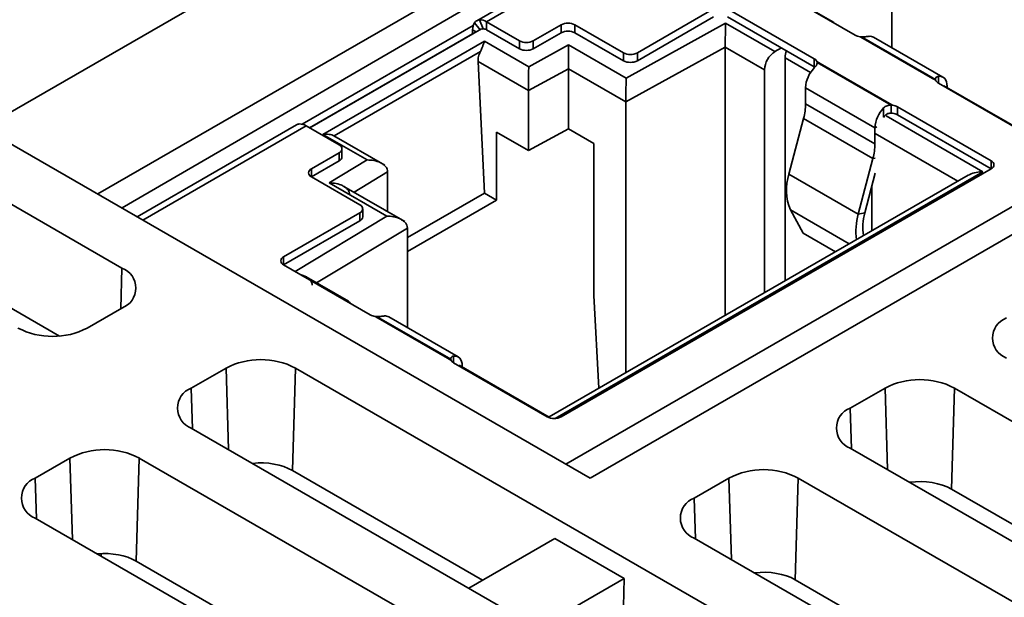
# Model space of a CAD drawing. Units: millimetres. Extents: x -633 to -26, y 1539 to 2020.
# Drawn here: x -362 to -342, y 1947 to 1959 of the extents above; entities that cross this region are included whole.
import ezdxf

# ---------------------------------------------------------------- set-up
doc = ezdxf.new("R2010")
doc.units = ezdxf.units.MM
doc.layers.get('0').update_dxf_attribs({"lineweight": 18})

msp = doc.modelspace()

# ---------------------------------------------------------------- linework, layer by layer
at = {"color": 7, "linetype": 'Continuous', "lineweight": 35}
for p, q in [((-362.623, 1956.562), (-338.228, 1970.645)), ((-338.582, 1967.746), (-360.29, 1955.215)), ((-359.794, 1954.929), (-338.582, 1967.26)), ((-325.854, 1963.501), (-350.249, 1949.418)), ((-346.355, 1962.333), (-352.563, 1958.749)), ((-346.155, 1962.313), (-352.363, 1958.729)), ((-350.744, 1949.704), (-329.036, 1962.236)), ((-344.097, 1960.223), (-344.097, 1958.199)), ((-344.847, 1958.456), (-346.614, 1959.476)), ((-345.301, 1958.73), (-346.16, 1959.225)), ((-349.287, 1958.096), (-347.732, 1958.994)), ((-347.449, 1958.994), (-345.681, 1957.974)), ((-356.123, 1956.64), (-352.633, 1958.655)), ((-352.505, 1958.767), (-352.434, 1958.585)), ((-352.363, 1958.729), (-351.691, 1958.341)), ((-352.363, 1958.729), (-352.363, 1958.566)), ((-351.409, 1958.341), (-350.843, 1958.668)), ((-350.843, 1958.668), (-350.843, 1958.505)), ((-350.56, 1958.668), (-349.57, 1958.096)), ((-350.56, 1958.668), (-350.56, 1958.505)), ((-349.516, 1957.579), (-347.49, 1958.7)), ((-349.287, 1957.933), (-347.732, 1958.831)), ((-347.49, 1958.7), (-346.484, 1958.119)), ((-347.449, 1958.831), (-345.681, 1957.811)), ((-355.969, 1956.566), (-352.646, 1958.484)), ((-352.466, 1958.584), (-355.966, 1956.564)), ((-352.646, 1958.566), (-352.646, 1958.484)), ((-352.646, 1958.484), (-352.642, 1958.482)), ((-352.363, 1958.566), (-351.691, 1958.178)), ((-351.409, 1958.178), (-350.843, 1958.505)), ((-350.56, 1958.505), (-349.57, 1957.933)), ((-352.402, 1958.331), (-355.697, 1956.429)), ((-352.402, 1958.331), (-351.502, 1957.811)), ((-351.691, 1958.178), (-351.691, 1958.341)), ((-351.502, 1957.811), (-350.689, 1958.256)), ((-351.409, 1958.178), (-351.409, 1958.341)), ((-350.689, 1958.256), (-349.516, 1957.579)), ((-344.684, 1958.386), (-344.746, 1958.424)), ((-344.718, 1958.422), (-343.208, 1957.55)), ((-344.684, 1958.386), (-343.27, 1957.57)), ((-343.056, 1957.598), (-344.47, 1958.414)), ((-352.485, 1958.124), (-355.472, 1956.4)), ((-349.57, 1957.933), (-349.57, 1958.096)), ((-349.521, 1957.092), (-347.495, 1958.213)), ((-349.287, 1957.933), (-349.287, 1958.096)), ((-347.495, 1958.213), (-347.495, 1952.738)), ((-347.495, 1958.213), (-346.696, 1957.751)), ((-346.484, 1958.119), (-346.349, 1958.196)), ((-352.406, 1955.23), (-352.535, 1957.918)), ((-351.508, 1957.325), (-352.535, 1957.918)), ((-346.275, 1957.994), (-346.275, 1953.442)), ((-345.681, 1957.811), (-345.681, 1957.974)), ((-345.561, 1957.88), (-345.627, 1957.916)), ((-345.623, 1957.9), (-344.113, 1957.028)), ((-344.147, 1957.064), (-345.561, 1957.88)), ((-351.508, 1957.325), (-350.694, 1957.77)), ((-350.694, 1957.77), (-349.521, 1957.092)), ((-350.694, 1957.77), (-350.694, 1956.545)), ((-346.696, 1953.199), (-346.696, 1957.751)), ((-343.27, 1957.57), (-343.204, 1957.534)), ((-341.24, 1956.374), (-343.15, 1957.476)), ((-351.508, 1957.325), (-351.508, 1956.1)), ((-344.444, 1956.566), (-345.858, 1957.382)), ((-345.858, 1957.382), (-345.858, 1957.055)), ((-341.208, 1956.367), (-343.042, 1957.425)), ((-342.973, 1957.415), (-342.973, 1957.385)), ((-349.521, 1957.092), (-349.521, 1951.569)), ((-344.444, 1956.239), (-345.858, 1957.055)), ((-344.147, 1957.064), (-344.084, 1957.026)), ((-344.113, 1956.865), (-344.113, 1957.028)), ((-343.984, 1956.994), (-342.075, 1955.892)), ((-343.984, 1956.831), (-343.984, 1956.994)), ((-343.984, 1956.831), (-342.075, 1955.729)), ((-345.899, 1956.757), (-346.197, 1955.621)), ((-344.485, 1955.94), (-345.899, 1956.757)), ((-364.745, 1956.562), (-359.795, 1953.704)), ((-350.249, 1949.418), (-362.623, 1956.562)), ((-356.24, 1956.626), (-359.487, 1954.752)), ((-356.04, 1956.606), (-355.368, 1956.219)), ((-352.158, 1956.476), (-352.158, 1955.087)), ((-352.158, 1956.476), (-351.508, 1956.1)), ((-350.694, 1956.545), (-351.508, 1956.1)), ((-350.178, 1956.247), (-350.694, 1956.545)), ((-344.444, 1956.566), (-344.444, 1956.239)), ((-354.797, 1955.909), (-355.697, 1956.429)), ((-354.433, 1955.801), (-355.477, 1956.403)), ((-350.178, 1956.247), (-350.178, 1953.144)), ((-355.934, 1955.729), (-355.368, 1956.055)), ((-355.368, 1955.892), (-355.368, 1956.055)), ((-355.31, 1955.974), (-355.31, 1956.137)), ((-355.934, 1955.566), (-355.368, 1955.892)), ((-355.568, 1955.44), (-354.797, 1955.909)), ((-344.485, 1955.94), (-344.783, 1954.805)), ((-354.378, 1955.667), (-354.378, 1954.855)), ((-342.075, 1955.729), (-350.843, 1950.667)), ((-344.436, 1955.639), (-344.65, 1954.827)), ((-354.944, 1954.994), (-355.934, 1955.566)), ((-354.395, 1954.763), (-355.568, 1955.44)), ((-342.54, 1955.598), (-351.082, 1950.667)), ((-344.783, 1954.805), (-346.197, 1955.621)), ((-354.031, 1954.654), (-355.27, 1955.37)), ((-352.406, 1955.23), (-353.975, 1954.324)), ((-352.158, 1955.087), (-352.406, 1955.23)), ((-344.504, 1954.465), (-344.504, 1955.383)), ((-353.975, 1954.038), (-352.158, 1955.087)), ((-356.5, 1953.933), (-354.944, 1954.831)), ((-354.944, 1954.667), (-354.944, 1954.831)), ((-354.885, 1954.749), (-354.885, 1954.912)), ((-346.164, 1954.89), (-345.907, 1954.414)), ((-344.783, 1954.805), (-344.65, 1954.827)), ((-356.5, 1953.769), (-354.944, 1954.667)), ((-361.071, 1952.316), (-364.807, 1954.473)), ((-353.975, 1954.52), (-353.975, 1952.488)), ((-345.25, 1954.034), (-345.907, 1954.414)), ((-354.732, 1952.749), (-356.5, 1953.769)), ((-355.179, 1953.027), (-356.038, 1953.523)), ((-350.178, 1953.144), (-350.071, 1951.251)), ((-359.795, 1952.888), (-360.502, 1952.48)), ((-354.569, 1952.68), (-354.631, 1952.718)), ((-353.093, 1951.844), (-354.603, 1952.715)), ((-354.569, 1952.68), (-353.155, 1951.863)), ((-352.941, 1951.891), (-354.355, 1952.707)), ((-353.155, 1951.863), (-353.089, 1951.827)), ((-358.381, 1951.255), (-357.673, 1951.663)), ((-356.321, 1949.574), (-356.259, 1951.663)), ((-356.259, 1951.663), (-344.238, 1944.724)), ((-351.126, 1950.667), (-353.035, 1951.769)), ((-351.086, 1950.664), (-352.92, 1951.723)), ((-352.858, 1951.708), (-352.858, 1951.687)), ((-344.238, 1951.255), (-344.946, 1950.847)), ((-342.886, 1949.192), (-342.824, 1951.255)), ((-337.874, 1948.398), (-342.824, 1951.255)), ((-346.36, 1943.499), (-358.381, 1950.439)), ((-344.946, 1950.031), (-339.996, 1947.173)), ((-361.563, 1949.418), (-360.855, 1949.827)), ((-359.504, 1947.724), (-359.441, 1949.827)), ((-359.441, 1949.827), (-347.42, 1942.887)), ((-352.443, 1947.335), (-356.321, 1949.574)), ((-347.42, 1949.418), (-348.128, 1949.01)), ((-346.068, 1947.342), (-346.006, 1949.418)), ((-341.056, 1946.561), (-346.006, 1949.418)), ((-342.886, 1949.192), (-339.111, 1947.013)), ((-349.542, 1941.662), (-361.563, 1948.602)), ((-350.968, 1948.187), (-352.724, 1947.173)), ((-350.968, 1948.187), (-349.554, 1947.37)), ((-348.128, 1948.194), (-343.178, 1945.336)), ((-360.219, 1947.826), (-360.219, 1947.876)), ((-355.636, 1945.492), (-359.504, 1947.724)), ((-351.309, 1946.357), (-349.554, 1947.37)), ((-349.604, 1945.696), (-349.554, 1947.37)), ((-346.068, 1947.342), (-342.313, 1945.174))]:
    msp.add_line(p, q, dxfattribs=at)
at = {"color": 8, "linetype": 'Continuous', "lineweight": 35}
for p, q in [((-352.608, 1958.707), (-352.495, 1958.567)), ((-352.646, 1958.566), (-352.572, 1958.523)), ((-346.275, 1957.994), (-345.755, 1957.694)), ((-343.15, 1957.615), (-343.15, 1957.476)), ((-342.973, 1957.415), (-342.998, 1957.4)), ((-344.267, 1956.785), (-344.267, 1956.97)), ((-344.218, 1956.811), (-342.241, 1955.67)), ((-356.04, 1956.606), (-359.37, 1954.684)), ((-344.444, 1956.566), (-344.408, 1956.586)), ((-344.436, 1956.447), (-342.753, 1955.475)), ((-344.444, 1956.239), (-344.436, 1956.243)), ((-344.485, 1955.94), (-344.436, 1955.948)), ((-342.075, 1955.892), (-342.075, 1955.729)), ((-355.934, 1955.729), (-355.934, 1955.566)), ((-355.064, 1955.25), (-354.378, 1955.667)), ((-342.241, 1955.67), (-350.964, 1950.634)), ((-344.966, 1954.198), (-346.164, 1954.89)), ((-356.267, 1953.635), (-354.395, 1954.763)), ((-355.83, 1953.403), (-353.975, 1954.52)), ((-356.5, 1953.933), (-356.5, 1953.769)), ((-359.819, 1952.874), (-359.795, 1953.704)), ((-353.035, 1951.769), (-353.035, 1951.909)), ((-357.624, 1950.002), (-357.673, 1951.663)), ((-352.858, 1951.708), (-352.876, 1951.697)), ((-358.356, 1950.425), (-358.381, 1951.255)), ((-344.189, 1949.594), (-344.238, 1951.255)), ((-344.921, 1950.016), (-344.946, 1950.847)), ((-360.806, 1948.165), (-360.855, 1949.827)), ((-361.538, 1948.588), (-361.563, 1949.418)), ((-347.371, 1947.757), (-347.42, 1949.418)), ((-348.103, 1948.179), (-348.128, 1949.01))]:
    msp.add_line(p, q, dxfattribs=at)
at = {"color": 7, "linetype": 'Continuous', "lineweight": 35}
for points in [[(-345.667, 1957.802), (-345.671, 1957.804), (-345.681, 1957.811)], [(-343.15, 1957.615), (-343.112, 1957.616), (-343.078, 1957.608), (-343.047, 1957.592), (-343.021, 1957.569), (-343, 1957.539), (-342.985, 1957.503), (-342.976, 1957.461), (-342.973, 1957.415)], [(-353.035, 1951.909), (-352.997, 1951.909), (-352.963, 1951.901), (-352.932, 1951.886), (-352.906, 1951.863), (-352.886, 1951.833), (-352.87, 1951.796), (-352.861, 1951.754), (-352.858, 1951.708)]]:
    msp.add_lwpolyline(points, dxfattribs=at)
for centre, radius, start, end in [((-352.401, 1958.576), 0.245, 147.6494, 182.3537), ((-352.494, 1958.629), 0.139, 94.4526, 145.5581), ((-352.494, 1958.522), 0.245, 57.6476, 92.3599), ((-350.701, 1958.395), 0.307, 62.6089, 117.3917), ((-345.353, 1958.639), 0.105, 34.8377, 85.1787), ((-352.428, 1958.514), 0.0711, 94.6419, 113.7156), ((-352.429, 1958.462), 0.123, 57.6497, 92.3596), ((-350.701, 1958.232), 0.307, 62.6089, 117.3917), ((-344.718, 1958.69), 0.267, 241.2879, 264.0405), ((-351.55, 1958.614), 0.307, 242.6068, 297.3907), ((-344.705, 1958.763), 0.341, 263.1482, 267.9304), ((-344.543, 1958.282), 0.151, 60.9372, 97.8472), ((-351.55, 1958.451), 0.307, 242.6068, 297.3907), ((-349.429, 1958.369), 0.307, 242.6103, 297.3903), ((-346.235, 1957.73), 0.461, 122.6068, 177.3924), ((-345.878, 1957.986), 0.397, 157.6577, 178.7472), ((-349.429, 1958.206), 0.307, 242.6103, 297.3903), ((-345.734, 1957.87), 0.117, 23.3056, 62.9557), ((-345.694, 1957.892), 0.0713, 6.4127, 19.9636), ((-345.235, 1957.351), 0.624, 135.6812, 177.1408), ((-343.139, 1957.558), 0.0695, 186.2356, 200.1407), ((-343.096, 1957.58), 0.117, 203.304, 242.9561), ((-347.042, 1957.067), 1.185, 344.8232, 359.4455), ((-343.82, 1956.534), 0.624, 135.6812, 177.1408), ((-344.125, 1956.687), 0.341, 83.1526, 87.9313), ((-344.125, 1956.522), 0.343, 83.1603, 87.9196), ((-344.112, 1956.76), 0.267, 61.2893, 84.0391), ((-344.112, 1956.597), 0.267, 61.2867, 84.0364), ((-356.17, 1956.503), 0.141, 94.6458, 119.6683), ((-356.171, 1956.399), 0.245, 57.6476, 92.3599), ((-345.628, 1956.25), 1.185, 344.8232, 359.4455), ((-355.399, 1956.137), 0.0873, 290.7844, 69.223), ((-355.41, 1955.984), 0.101, 294.378, 354.3068), ((-342.106, 1955.81), 0.0873, 290.7766, 69.2216), ((-355.903, 1955.647), 0.0873, 110.7749, 249.2232), ((-345.218, 1955.299), 1.031, 161.7502, 203.3744), ((-354.975, 1954.912), 0.0873, 290.7831, 69.215), ((-343.673, 1954.542), 1.017, 163.7192, 189.9657), ((-354.986, 1954.759), 0.101, 294.377, 354.2987), ((-343.59, 1954.459), 1.242, 163.8461, 188.1882), ((-356.469, 1953.851), 0.0873, 110.7842, 249.2214), ((-359.95, 1953.296), 0.437, 290.7831, 69.2177), ((-355.233, 1952.934), 0.107, 27.3178, 92.6924), ((-354.604, 1952.983), 0.267, 241.2893, 264.0391), ((-354.591, 1953.056), 0.341, 263.1482, 267.9304), ((-354.428, 1952.576), 0.151, 60.9372, 97.8472), ((-341.609, 1952.276), 0.437, 110.7833, 249.218), ((-361.209, 1953.845), 1.537, 242.6095, 297.3903), ((-356.966, 1950.299), 1.537, 62.6092, 117.3906), ((-353.023, 1951.851), 0.0704, 186.3178, 200.0434), ((-352.982, 1951.874), 0.117, 203.3056, 242.9557), ((-343.531, 1949.891), 1.537, 62.6093, 117.3907), ((-358.226, 1950.847), 0.437, 110.7837, 249.2171), ((-344.791, 1950.439), 0.437, 110.7833, 249.218), ((-350.984, 1950.94), 0.307, 242.6069, 297.3912), ((-360.148, 1948.462), 1.537, 62.6097, 117.3903), ((-361.408, 1949.01), 0.437, 110.7835, 249.2165), ((-346.713, 1948.054), 1.537, 62.609, 117.391), ((-347.973, 1948.602), 0.437, 110.782, 249.2178)]:
    msp.add_arc(centre, radius, start, end, dxfattribs=at)
for centre, major_axis, end_param in [((-356.966, 1949.199), (0.912, 0.003), 1.75242), ((-343.531, 1948.817), (0.913, 0.003), 1.79426), ((-360.148, 1947.349), (0.912, 0.003), 1.731008), ((-346.713, 1946.967), (0.913, 0.003), 1.773496)]:
    msp.add_ellipse(centre, major_axis=major_axis, ratio=0.5793, start_param=0.783641, end_param=end_param, dxfattribs=at)
for points, knots in [([(-347.495, 1958.213), (-347.495, 1958.233), (-347.495, 1958.276), (-347.494, 1958.348), (-347.494, 1958.42), (-347.493, 1958.509), (-347.492, 1958.611), (-347.491, 1958.671), (-347.49, 1958.7)], [0, 0, 0, 0, 0.060529, 0.1251376, 0.1819451, 0.2461716, 0.3680384, 0.4873199, 0.4873199, 0.4873199, 0.4873199]), ([(-352.402, 1958.331), (-352.409, 1958.313), (-352.423, 1958.28), (-352.444, 1958.223), (-352.464, 1958.17), (-352.478, 1958.139), (-352.485, 1958.124)], [0, 0, 0, 0, 0.0721284, 0.1362656, 0.1818305, 0.2233103, 0.2233103, 0.2233103, 0.2233103]), ([(-350.694, 1957.77), (-350.694, 1957.79), (-350.694, 1957.833), (-350.694, 1957.905), (-350.693, 1957.976), (-350.692, 1958.066), (-350.691, 1958.168), (-350.689, 1958.227), (-350.689, 1958.256)], [0, 0, 0, 0, 0.0604604, 0.12495, 0.1817092, 0.2458381, 0.3675383, 0.4866896, 0.4866896, 0.4866896, 0.4866896]), ([(-344.564, 1958.432), (-344.574, 1958.431), (-344.594, 1958.428), (-344.633, 1958.424), (-344.674, 1958.421), (-344.703, 1958.422), (-344.718, 1958.422)], [0, 0, 0, 0, 0.0392175, 0.077439, 0.1158997, 0.1543939, 0.1543939, 0.1543939, 0.1543939]), ([(-352.535, 1957.918), (-352.535, 1957.934), (-352.535, 1957.967), (-352.525, 1958.019), (-352.509, 1958.072), (-352.493, 1958.107), (-352.485, 1958.124)], [0, 0, 0, 0, 0.0535118, 0.1070289, 0.1605449, 0.2140551, 0.2140551, 0.2140551, 0.2140551]), ([(-345.623, 1957.9), (-345.623, 1957.891), (-345.623, 1957.874), (-345.635, 1957.846), (-345.654, 1957.817), (-345.672, 1957.797), (-345.681, 1957.787)], [0, 0, 0, 0, 0.0325898, 0.0650709, 0.0973424, 0.1305413, 0.1305413, 0.1305413, 0.1305413]), ([(-351.508, 1957.325), (-351.507, 1957.345), (-351.507, 1957.388), (-351.507, 1957.46), (-351.506, 1957.531), (-351.505, 1957.621), (-351.504, 1957.723), (-351.503, 1957.782), (-351.502, 1957.811)], [0, 0, 0, 0, 0.0604595, 0.1249514, 0.1817082, 0.2458392, 0.3675432, 0.4866897, 0.4866897, 0.4866897, 0.4866897]), ([(-349.521, 1957.092), (-349.521, 1957.113), (-349.52, 1957.155), (-349.52, 1957.227), (-349.52, 1957.299), (-349.519, 1957.389), (-349.518, 1957.491), (-349.517, 1957.55), (-349.516, 1957.579)], [0, 0, 0, 0, 0.0605302, 0.1251361, 0.1819402, 0.2461708, 0.3680314, 0.48732, 0.48732, 0.48732, 0.48732]), ([(-343.208, 1957.55), (-343.208, 1957.559), (-343.208, 1957.575), (-343.196, 1957.595), (-343.177, 1957.61), (-343.159, 1957.614), (-343.15, 1957.615)], [0, 0, 0, 0, 0.02446038, 0.04885374, 0.07308142, 0.09799736, 0.09799736, 0.09799736, 0.09799736]), ([(-344.267, 1956.97), (-344.256, 1956.98), (-344.236, 1956.998), (-344.198, 1957.017), (-344.156, 1957.027), (-344.127, 1957.028), (-344.113, 1957.028)], [0, 0, 0, 0, 0.0430206, 0.0849349, 0.1270988, 0.169323, 0.169323, 0.169323, 0.169323]), ([(-344.113, 1956.865), (-344.129, 1956.864), (-344.16, 1956.863), (-344.204, 1956.846), (-344.241, 1956.817), (-344.258, 1956.79), (-344.267, 1956.776)], [0, 0, 0, 0, 0.0471899, 0.0941075, 0.1380517, 0.1881655, 0.1881655, 0.1881655, 0.1881655]), ([(-355.472, 1956.4), (-355.485, 1956.407), (-355.512, 1956.421), (-355.59, 1956.437), (-355.655, 1956.432), (-355.697, 1956.429)], [0, 0, 0, 0, 0.0552546, 0.1174405, 0.230567, 0.230567, 0.230567, 0.230567]), ([(-354.378, 1955.667), (-354.381, 1955.687), (-354.385, 1955.726), (-354.42, 1955.778), (-354.469, 1955.821), (-354.545, 1955.866), (-354.657, 1955.903), (-354.751, 1955.907), (-354.797, 1955.909)], [0, 0, 0, 0, 0.0656446, 0.1356639, 0.1972915, 0.2669173, 0.399055, 0.5284205, 0.5284205, 0.5284205, 0.5284205]), ([(-342.539, 1955.597), (-342.53, 1955.602), (-342.483, 1955.631), (-342.381, 1955.661), (-342.287, 1955.667), (-342.241, 1955.67)], [0, 0, 0, 0, 0.0330036, 0.1733059, 0.3107808, 0.3107808, 0.3107808, 0.3107808]), ([(-355.149, 1955.198), (-355.151, 1955.217), (-355.156, 1955.257), (-355.191, 1955.308), (-355.239, 1955.352), (-355.316, 1955.397), (-355.428, 1955.433), (-355.521, 1955.438), (-355.568, 1955.44)], [0, 0, 0, 0, 0.065644, 0.1356662, 0.1972901, 0.2669204, 0.3990608, 0.5284244, 0.5284244, 0.5284244, 0.5284244]), ([(-353.975, 1954.52), (-353.978, 1954.54), (-353.982, 1954.579), (-354.017, 1954.631), (-354.066, 1954.675), (-354.143, 1954.719), (-354.255, 1954.756), (-354.349, 1954.761), (-354.395, 1954.763)], [0, 0, 0, 0, 0.0657853, 0.136003, 0.1977434, 0.2675469, 0.3999867, 0.5296357, 0.5296357, 0.5296357, 0.5296357]), ([(-355.916, 1953.351), (-355.919, 1953.37), (-355.923, 1953.41), (-355.958, 1953.462), (-356.007, 1953.505), (-356.066, 1953.541), (-356.115, 1953.555), (-356.14, 1953.562)], [0, 0, 0, 0, 0.0635156, 0.1313079, 0.19092, 0.2583108, 0.3291975, 0.3291975, 0.3291975, 0.3291975]), ([(-354.449, 1952.725), (-354.459, 1952.724), (-354.48, 1952.722), (-354.518, 1952.718), (-354.56, 1952.715), (-354.589, 1952.715), (-354.603, 1952.715)], [0, 0, 0, 0, 0.0392178, 0.0774397, 0.1158892, 0.1543935, 0.1543935, 0.1543935, 0.1543935]), ([(-353.093, 1951.844), (-353.093, 1951.852), (-353.093, 1951.868), (-353.081, 1951.888), (-353.062, 1951.903), (-353.044, 1951.907), (-353.035, 1951.909)], [0, 0, 0, 0, 0.02446038, 0.04885374, 0.07308142, 0.09799736, 0.09799736, 0.09799736, 0.09799736])]:
    msp.add_open_spline(points, degree=3, knots=knots, dxfattribs=at)

doc.saveas('drawing.dxf')
